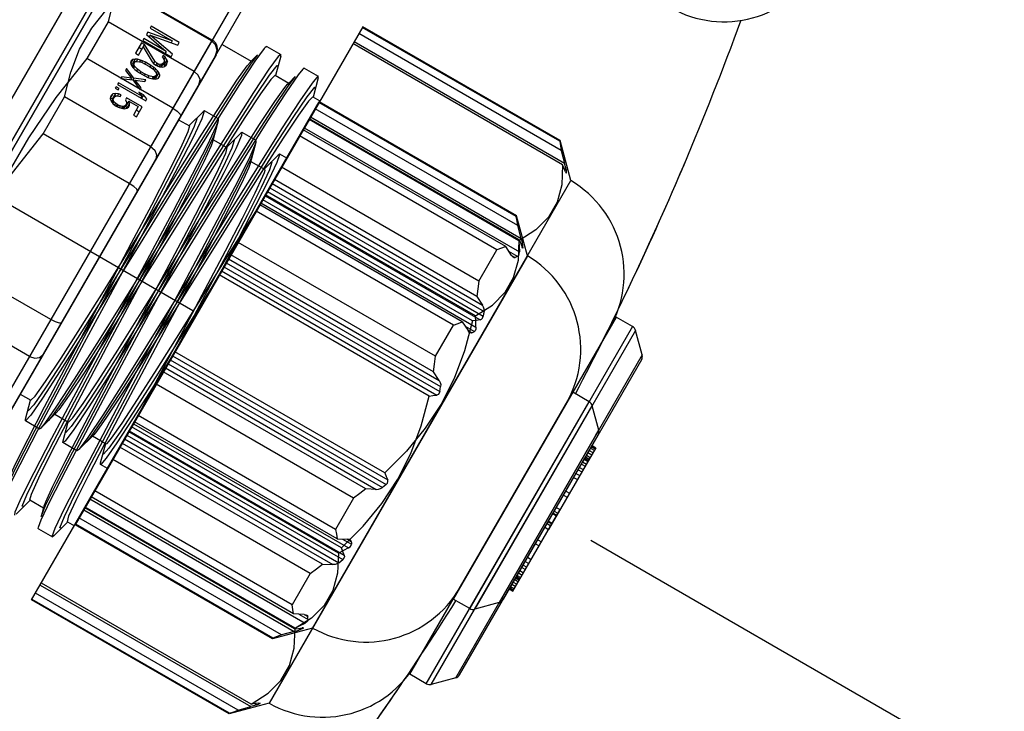
# Model space of a CAD drawing. Units: millimetres. Extents: x 23849 to 34014, y 7731 to 13660.
# Drawn here: x 29550 to 29595, y 8748 to 8780 of the extents above; entities that cross this region are included whole.
import ezdxf

# ---------------------------------------------------------------- set-up
doc = ezdxf.new("R2010")
doc.units = ezdxf.units.MM
doc.header["$LTSCALE"] = 0.4
doc.linetypes.add('CENTRO2', pattern=[28.575, 19.05, -3.175, 3.175, -3.175])
doc.linetypes.add('TRAZOS2', pattern=[9.525, 6.35, -3.175])
for name, color, linetype in [('Anotaciones Finas', 3, 'Continuous'), ('Anotaciones Medias', 3, 'Continuous'), ('Contornos Ocultos', 6, 'TRAZOS2'), ('Ejes', 2, 'CENTRO2')]:
    doc.layers.add(name, color=color, linetype=linetype)

# ---------------------------------------------------------------- blocks, each defined once
blk = doc.blocks.new('A$C300273D3')
at = {"layer": 'Contornos Ocultos'}
blk.add_circle((-6, 0.05), 667.5, dxfattribs=at)
blk = doc.blocks.new('A$C37086315')
at = {"layer": 'Anotaciones Finas'}
for p, q in [((58.6649, 43.8778), (52.9315, 43.8778)), ((52.9315, 43.8778), (58.6649, 43.8778)), ((55.4632, 43.5511), (55.4632, 43.8256)), ((55.5811, 43.5511), (55.5811, 43.8256)), ((56.0153, 43.8256), (56.1332, 43.8256)), ((56.0153, 43.5511), (56.0153, 43.8256)), ((56.1332, 43.5511), (56.1332, 43.8256)), ((56.3732, 43.8256), (56.2553, 43.8256)), ((56.2553, 43.5511), (56.2553, 43.8256)), ((56.3732, 43.5511), (56.3732, 43.8256)), ((56.4703, 43.5511), (56.4703, 43.8256)), ((56.4732, 43.5511), (56.4732, 43.8256)), ((56.1873, 43.7085), (56.1845, 43.7008)), ((56.192, 43.7142), (56.1873, 43.7085)), ((56.1961, 43.7085), (56.1917, 43.7138)), ((56.1967, 43.7161), (56.192, 43.7142)), ((56.207, 43.7142), (56.192, 43.7142)), ((56.2117, 43.7085), (56.1961, 43.7085)), ((56.1968, 43.7066), (56.1961, 43.7085)), ((56.2023, 43.7161), (56.1967, 43.7161)), ((56.207, 43.7142), (56.2023, 43.7161)), ((56.2117, 43.7085), (56.207, 43.7142)), ((56.2145, 43.7008), (56.2117, 43.7085)), ((56.2286, 43.7161), (56.2239, 43.7161)), ((56.2239, 43.7161), (56.2239, 43.7065)), ((56.2286, 43.7065), (56.2286, 43.7161)), ((56.2417, 43.7161), (56.2361, 43.7161)), ((56.2361, 43.7161), (56.2361, 43.6261)), ((56.2417, 43.6414), (56.2417, 43.7161)), ((56.2605, 43.7161), (56.2548, 43.7161)), ((56.2548, 43.7161), (56.268, 43.6855)), ((56.2708, 43.6912), (56.2605, 43.7161)), ((56.2811, 43.7161), (56.2708, 43.6912)), ((56.2736, 43.6855), (56.2867, 43.7161)), ((56.2867, 43.7161), (56.2811, 43.7161)), ((56.3008, 43.7085), (56.298, 43.7027)), ((56.3055, 43.7142), (56.3008, 43.7085)), ((56.3058, 43.7085), (56.3033, 43.7115)), ((56.3111, 43.7161), (56.3055, 43.7142)), ((56.3167, 43.7142), (56.3055, 43.7142)), ((56.3214, 43.7085), (56.3058, 43.7085)), ((56.3067, 43.7065), (56.3058, 43.7085)), ((56.3167, 43.7142), (56.3111, 43.7161)), ((56.3214, 43.7085), (56.3167, 43.7142)), ((56.3242, 43.7027), (56.3214, 43.7085)), ((56.3692, 43.7161), (56.3355, 43.7161)), ((56.3355, 43.7161), (56.3355, 43.7065)), ((56.3536, 43.7065), (56.3536, 43.7161)), ((56.3692, 43.7065), (56.3692, 43.7161)), ((56.3823, 43.7161), (56.3767, 43.7161)), ((56.3767, 43.7161), (56.3767, 43.6261)), ((56.3823, 43.6453), (56.3823, 43.7161)), ((56.3955, 43.7161), (56.3823, 43.6453)), ((56.403, 43.7161), (56.3955, 43.7161)), ((56.4161, 43.6453), (56.403, 43.7161)), ((56.4217, 43.7161), (56.4161, 43.7161)), ((56.4161, 43.7161), (56.4161, 43.6453)), ((56.4217, 43.6261), (56.4217, 43.7161)), ((56.1845, 43.7008), (56.1826, 43.6912)), ((56.1826, 43.6912), (56.1826, 43.6836)), ((56.1873, 43.6893), (56.1826, 43.6893)), ((56.1873, 43.6855), (56.1826, 43.6855)), ((56.1826, 43.6836), (56.1845, 43.674)), ((56.1883, 43.6951), (56.1834, 43.6951)), ((56.1883, 43.6797), (56.1834, 43.6797)), ((56.1901, 43.7008), (56.1845, 43.7008)), ((56.193, 43.7046), (56.1859, 43.7046)), ((56.1866, 43.7065), (56.2023, 43.7065)), ((56.1873, 43.6893), (56.1883, 43.6951)), ((56.1873, 43.6855), (56.1873, 43.6893)), ((56.1883, 43.6797), (56.1873, 43.6855)), ((56.1883, 43.6951), (56.1901, 43.7008)), ((56.1901, 43.674), (56.1883, 43.6797)), ((56.1901, 43.7008), (56.193, 43.7046)), ((56.193, 43.7046), (56.1967, 43.7065)), ((56.2023, 43.7065), (56.2061, 43.7046)), ((56.2061, 43.7046), (56.2089, 43.7008)), ((56.2145, 43.7008), (56.2089, 43.7008)), ((56.2089, 43.7008), (56.2108, 43.6931)), ((56.2108, 43.6931), (56.2164, 43.6931)), ((56.2164, 43.6931), (56.2145, 43.7008)), ((56.2239, 43.7065), (56.2286, 43.7065)), ((56.268, 43.6855), (56.2548, 43.6548)), ((56.2605, 43.6548), (56.2708, 43.6797)), ((56.2708, 43.6912), (56.2655, 43.6912)), ((56.2708, 43.6797), (56.2655, 43.6797)), ((56.2736, 43.6855), (56.268, 43.6855)), ((56.2708, 43.6797), (56.2811, 43.6548)), ((56.2867, 43.6548), (56.2736, 43.6855)), ((56.2951, 43.6893), (56.2942, 43.6797)), ((56.2942, 43.6797), (56.2942, 43.6625)), ((56.2961, 43.6951), (56.2951, 43.6893)), ((56.2998, 43.6893), (56.2951, 43.6893)), ((56.298, 43.7027), (56.2961, 43.6951)), ((56.3036, 43.7008), (56.298, 43.7008)), ((56.3064, 43.7046), (56.2989, 43.7046)), ((56.2989, 43.6778), (56.2998, 43.6893)), ((56.3111, 43.7065), (56.2998, 43.7065)), ((56.2998, 43.6893), (56.3036, 43.7008)), ((56.3036, 43.7008), (56.3064, 43.7046)), ((56.3064, 43.7046), (56.3111, 43.7065)), ((56.3111, 43.7065), (56.3158, 43.7046)), ((56.3158, 43.7046), (56.3186, 43.7008)), ((56.3242, 43.7027), (56.3172, 43.7027)), ((56.3186, 43.7008), (56.3223, 43.6893)), ((56.3261, 43.6951), (56.3205, 43.6951)), ((56.327, 43.6893), (56.3223, 43.6893)), ((56.3223, 43.6893), (56.3233, 43.6778)), ((56.328, 43.6797), (56.3233, 43.6797)), ((56.3261, 43.6951), (56.3242, 43.7027)), ((56.327, 43.6893), (56.3261, 43.6951)), ((56.328, 43.6797), (56.327, 43.6893)), ((56.328, 43.6625), (56.328, 43.6797)), ((56.3355, 43.7065), (56.3692, 43.7065)), ((56.3617, 43.7065), (56.3383, 43.6644)), ((56.343, 43.6587), (56.3692, 43.7065)), ((56.3851, 43.6261), (56.3992, 43.7065)), ((56.3992, 43.7065), (56.3937, 43.7065)), ((56.3992, 43.7065), (56.4133, 43.6261)), ((56.1901, 43.674), (56.1845, 43.674)), ((56.1845, 43.674), (56.1873, 43.6663)), ((56.193, 43.6702), (56.1859, 43.6702)), ((56.2023, 43.6683), (56.1866, 43.6683)), ((56.1873, 43.6663), (56.192, 43.6606)), ((56.193, 43.6702), (56.1901, 43.674)), ((56.1917, 43.661), (56.1961, 43.6663)), ((56.207, 43.6606), (56.192, 43.6606)), ((56.192, 43.6606), (56.1967, 43.6587)), ((56.1967, 43.6683), (56.193, 43.6702)), ((56.2117, 43.6663), (56.1961, 43.6663)), ((56.1967, 43.6587), (56.2023, 43.6587)), ((56.2008, 43.6663), (56.2008, 43.6683)), ((56.2061, 43.6702), (56.2023, 43.6683)), ((56.2023, 43.6587), (56.207, 43.6606)), ((56.2098, 43.6759), (56.2061, 43.6702)), ((56.207, 43.6606), (56.2117, 43.6663)), ((56.2164, 43.6759), (56.2098, 43.6759)), ((56.2117, 43.6663), (56.2117, 43.6357)), ((56.2164, 43.6261), (56.2164, 43.6759)), ((56.2473, 43.6548), (56.2417, 43.6414)), ((56.2473, 43.6395), (56.2473, 43.6548)), ((56.2548, 43.6548), (56.2605, 43.6548)), ((56.2811, 43.6548), (56.2867, 43.6548)), ((56.2989, 43.6778), (56.2942, 43.6778)), ((56.2989, 43.6644), (56.2942, 43.6644)), ((56.2942, 43.6625), (56.2951, 43.6529)), ((56.2998, 43.6529), (56.2951, 43.6529)), ((56.2951, 43.6529), (56.2961, 43.6472)), ((56.2989, 43.6644), (56.2989, 43.6778)), ((56.2998, 43.6529), (56.2989, 43.6644)), ((56.3036, 43.6414), (56.2998, 43.6529)), ((56.3223, 43.6529), (56.3186, 43.6414)), ((56.3233, 43.6644), (56.3223, 43.6529)), ((56.327, 43.6529), (56.3223, 43.6529)), ((56.3233, 43.6778), (56.3233, 43.6644)), ((56.328, 43.6625), (56.3233, 43.6625)), ((56.3261, 43.6472), (56.327, 43.6529)), ((56.327, 43.6529), (56.328, 43.6625)), ((56.3364, 43.6587), (56.3355, 43.651)), ((56.3383, 43.6644), (56.3364, 43.6587)), ((56.343, 43.6587), (56.3364, 43.6587)), ((56.3411, 43.651), (56.343, 43.6587)), ((56.2117, 43.6357), (56.1845, 43.6357)), ((56.1845, 43.6357), (56.1845, 43.6261)), ((56.1845, 43.6261), (56.2164, 43.6261)), ((56.2008, 43.6261), (56.2008, 43.6357)), ((56.2417, 43.6414), (56.2361, 43.6414)), ((56.2473, 43.6395), (56.2361, 43.6395)), ((56.2361, 43.6261), (56.2417, 43.6261)), ((56.2417, 43.6261), (56.2473, 43.6395)), ((56.2961, 43.6472), (56.298, 43.6395)), ((56.3036, 43.6414), (56.298, 43.6414)), ((56.298, 43.6395), (56.3008, 43.6338)), ((56.3064, 43.6376), (56.2989, 43.6376)), ((56.3111, 43.6357), (56.2998, 43.6357)), ((56.3008, 43.6338), (56.3055, 43.628)), ((56.3033, 43.6307), (56.3058, 43.6338)), ((56.3064, 43.6376), (56.3036, 43.6414)), ((56.3167, 43.628), (56.3055, 43.628)), ((56.3055, 43.628), (56.3111, 43.6261)), ((56.3058, 43.6338), (56.3067, 43.6357)), ((56.3214, 43.6338), (56.3058, 43.6338)), ((56.3111, 43.6357), (56.3064, 43.6376)), ((56.3158, 43.6376), (56.3111, 43.6357)), ((56.3111, 43.6261), (56.3167, 43.628)), ((56.3186, 43.6414), (56.3158, 43.6376)), ((56.3167, 43.628), (56.3214, 43.6338)), ((56.3242, 43.6395), (56.3172, 43.6395)), ((56.3261, 43.6472), (56.3205, 43.6472)), ((56.3214, 43.6338), (56.3242, 43.6395)), ((56.3242, 43.6395), (56.3261, 43.6472)), ((56.3411, 43.651), (56.3355, 43.651)), ((56.3355, 43.651), (56.3355, 43.6472)), ((56.3411, 43.6472), (56.3355, 43.6472)), ((56.3355, 43.6472), (56.3364, 43.6395)), ((56.343, 43.6414), (56.3364, 43.6414)), ((56.3364, 43.6395), (56.3401, 43.6319)), ((56.3458, 43.6376), (56.3373, 43.6376)), ((56.3542, 43.6357), (56.3383, 43.6357)), ((56.3401, 43.6319), (56.3439, 43.628)), ((56.3411, 43.6472), (56.3411, 43.651)), ((56.343, 43.6414), (56.3411, 43.6472)), ((56.3458, 43.6376), (56.343, 43.6414)), ((56.3439, 43.628), (56.3495, 43.6261)), ((56.3442, 43.628), (56.348, 43.6319)), ((56.3598, 43.628), (56.3442, 43.628)), ((56.3505, 43.6357), (56.3458, 43.6376)), ((56.348, 43.6319), (56.35, 43.6359)), ((56.3636, 43.6319), (56.348, 43.6319)), ((56.3495, 43.6261), (56.3533, 43.6261)), ((56.3533, 43.6261), (56.3598, 43.628)), ((56.3589, 43.6376), (56.3542, 43.6357)), ((56.3617, 43.6414), (56.3589, 43.6376)), ((56.3598, 43.628), (56.3636, 43.6319)), ((56.3673, 43.6395), (56.3603, 43.6395)), ((56.3636, 43.6472), (56.3617, 43.6414)), ((56.3683, 43.6472), (56.3636, 43.6472)), ((56.3636, 43.6319), (56.3673, 43.6395)), ((56.3673, 43.6395), (56.3683, 43.6472)), ((56.3823, 43.6453), (56.3767, 43.6453)), ((56.3767, 43.6261), (56.3851, 43.6261)), ((56.4161, 43.6453), (56.4099, 43.6453)), ((56.4133, 43.6261), (56.4217, 43.6261)), ((54.8832, 43.5511), (56.4732, 43.5511)), ((56.7132, 43.5511), (55.1232, 43.5511)), ((56.4432, 43.5211), (54.9132, 43.5211)), ((55.1532, 43.5211), (56.6832, 43.5211)), ((55.3602, 43.5211), (55.3602, 43.4868)), ((56.2362, 43.5211), (56.2362, 43.4868)), ((56.4762, 43.5211), (56.4762, 43.428)), ((55.3032, 43.4715), (55.3073, 43.4737)), ((55.3032, 43.4268), (55.3032, 43.4715)), ((55.3073, 43.4737), (55.3602, 43.488)), ((56.2891, 43.4737), (56.2362, 43.488)), ((56.2932, 43.4715), (56.2891, 43.4737)), ((56.2932, 43.4268), (56.2932, 43.4715)), ((55.3073, 43.4246), (55.3032, 43.4268)), ((55.3647, 43.4091), (55.3073, 43.4246)), ((55.3535, 43.4139), (55.3359, 43.4168)), ((55.4106, 43.4091), (55.3535, 43.4139)), ((55.3602, 43.4103), (55.3602, 43.3668)), ((56.1857, 43.4091), (56.2429, 43.4139)), ((56.2317, 43.4091), (56.2891, 43.4246)), ((56.2362, 43.4103), (56.2362, 43.3668)), ((56.2429, 43.4139), (56.2604, 43.4168)), ((56.2891, 43.4246), (56.2932, 43.4268)), ((56.5004, 43.4214), (56.4681, 43.4259)), ((56.4717, 43.4292), (56.4762, 43.428)), ((56.4762, 43.428), (56.5004, 43.4214)), ((56.5248, 43.4146), (56.4817, 43.4194)), ((56.5291, 43.4137), (56.5248, 43.4146)), ((56.5332, 43.4115), (56.5291, 43.4137)), ((56.5332, 43.4115), (56.5332, 43.3668)), ((55.0673, 43.3645), (55.1202, 43.3503)), ((55.3032, 43.3515), (55.3073, 43.3537)), ((55.3073, 43.3537), (55.3602, 43.368)), ((56.2891, 43.3537), (56.2362, 43.368)), ((56.2932, 43.3515), (56.2891, 43.3537)), ((56.5291, 43.3645), (56.4762, 43.3503)), ((55.1202, 43.3515), (55.1202, 43.308)), ((55.3032, 43.3068), (55.3032, 43.3515)), ((56.2932, 43.3068), (56.2932, 43.3515)), ((56.4762, 43.3515), (56.4762, 43.308)), ((55.1202, 43.308), (55.096, 43.3014)), ((55.096, 43.3014), (55.1284, 43.3059)), ((55.1247, 43.3092), (55.1202, 43.308)), ((55.3073, 43.3046), (55.3032, 43.3068)), ((55.3647, 43.2891), (55.3073, 43.3046)), ((55.4241, 43.2946), (55.3497, 43.2993)), ((56.1722, 43.2946), (56.2467, 43.2993)), ((56.2317, 43.2891), (56.2891, 43.3046)), ((56.2891, 43.3046), (56.2932, 43.3068)), ((56.5004, 43.3014), (56.4679, 43.3059)), ((56.4717, 43.3092), (56.4762, 43.308)), ((56.4762, 43.308), (56.5004, 43.3014)), ((55.0632, 43.2915), (55.0632, 43.2468)), ((55.0673, 43.2937), (55.0879, 43.2969)), ((55.3534, 43.2939), (55.3359, 43.2968)), ((55.4104, 43.2891), (55.3534, 43.2939)), ((55.3602, 43.2903), (55.3602, 43.2468)), ((56.186, 43.2891), (56.243, 43.2939)), ((56.2362, 43.2903), (56.2362, 43.2468)), ((56.243, 43.2939), (56.2604, 43.2968)), ((56.5291, 43.2937), (56.5084, 43.2969)), ((56.5332, 43.2915), (56.5332, 43.2468)), ((55.0673, 43.2445), (55.0632, 43.2468)), ((55.0673, 43.2445), (55.1202, 43.2303)), ((55.3073, 43.2337), (55.3602, 43.248)), ((56.2891, 43.2337), (56.2362, 43.248)), ((56.5291, 43.2445), (56.4762, 43.2303)), ((56.5291, 43.2445), (56.5332, 43.2468)), ((55.1202, 43.2315), (55.1202, 43.2091)), ((55.3032, 43.2315), (55.3073, 43.2337)), ((55.3032, 43.2091), (55.3032, 43.2315)), ((56.2932, 43.2315), (56.2891, 43.2337)), ((56.2932, 43.2091), (56.2932, 43.2315)), ((56.4762, 43.2315), (56.4762, 43.2091)), ((54.8832, 43.2091), (56.4732, 43.2091)), ((54.8832, 42.5791), (54.8832, 43.2091)), ((54.8853, 42.5791), (54.8853, 43.2091)), ((54.905, 42.5627), (54.905, 43.2091)), ((54.931, 43.2091), (54.931, 42.5369)), ((54.9373, 42.5396), (54.9373, 43.2091)), ((56.7132, 43.2091), (55.1232, 43.2091)), ((55.1232, 42.5791), (55.1232, 43.2091)), ((55.1253, 42.5791), (55.1253, 43.2091)), ((55.145, 42.5627), (55.145, 43.2091)), ((55.171, 43.2091), (55.171, 42.5369)), ((55.1773, 42.5396), (55.1773, 43.2091)), ((55.1797, 42.5396), (55.1797, 43.2091)), ((55.2057, 43.2091), (55.2057, 42.5227)), ((55.2121, 42.5627), (55.2121, 43.2091)), ((55.2318, 42.5791), (55.2318, 43.2091)), ((55.3316, 42.5791), (55.3316, 43.2091)), ((55.3711, 42.5627), (55.3711, 43.2091)), ((55.3841, 43.2091), (55.3841, 42.5369)), ((55.3971, 43.2091), (55.3971, 42.525)), ((55.4098, 43.2091), (55.4098, 42.5203)), ((55.4197, 42.5396), (55.4197, 43.2091)), ((55.4228, 43.2091), (55.4228, 42.5227)), ((55.4357, 42.5396), (55.4357, 43.2091)), ((55.4457, 43.2091), (55.4457, 42.5227)), ((55.4521, 42.5627), (55.4521, 43.2091)), ((55.4718, 42.5791), (55.4718, 43.2091)), ((55.6628, 43.2097), (55.5582, 43.2134)), ((55.5716, 42.5791), (55.5716, 43.2091)), ((55.6111, 42.5627), (55.6111, 43.2091)), ((55.6241, 43.2091), (55.6241, 42.5369)), ((55.6371, 43.2091), (55.6371, 42.525)), ((55.6498, 43.2091), (55.6498, 42.5203)), ((55.6628, 43.2091), (55.6628, 42.5227)), ((55.6757, 42.5396), (55.6757, 43.2091)), ((55.6783, 43.2091), (55.868, 43.2154)), ((55.918, 43.2091), (55.7284, 43.2154)), ((55.9206, 42.5396), (55.9206, 43.2091)), ((55.9336, 43.2097), (56.0381, 43.2134)), ((55.9336, 43.2091), (55.9336, 42.5227)), ((55.9466, 43.2091), (55.9466, 42.5203)), ((55.9592, 43.2091), (55.9592, 42.525)), ((55.9722, 43.2091), (55.9722, 42.5369)), ((55.9852, 42.5627), (55.9852, 43.2091)), ((56.0247, 42.5791), (56.0247, 43.2091)), ((56.1245, 42.5791), (56.1245, 43.2091)), ((56.1443, 42.5627), (56.1443, 43.2091)), ((56.1506, 43.2091), (56.1506, 42.5227)), ((56.1606, 42.5396), (56.1606, 43.2091)), ((56.1736, 43.2091), (56.1736, 42.5227)), ((56.1766, 42.5396), (56.1766, 43.2091)), ((56.1866, 43.2091), (56.1866, 42.5203)), ((56.1992, 43.2091), (56.1992, 42.525)), ((56.2122, 43.2091), (56.2122, 42.5369)), ((56.2252, 42.5627), (56.2252, 43.2091)), ((56.2647, 42.5791), (56.2647, 43.2091)), ((56.3645, 42.5791), (56.3645, 43.2091)), ((56.3843, 42.5627), (56.3843, 43.2091)), ((56.3906, 43.2091), (56.3906, 42.5227)), ((56.4166, 42.5396), (56.4166, 43.2091)), ((56.419, 42.5396), (56.419, 43.2091)), ((56.4254, 43.2091), (56.4254, 42.5369)), ((56.4513, 42.5627), (56.4513, 43.2091)), ((56.4711, 42.5791), (56.4711, 43.2091)), ((56.4732, 42.5791), (56.4732, 43.2091)), ((56.659, 42.5396), (56.659, 43.2091)), ((56.6654, 43.2091), (56.6654, 42.5369)), ((56.6913, 42.5627), (56.6913, 43.2091)), ((56.7111, 42.5791), (56.7111, 43.2091)), ((56.7132, 42.5791), (56.7132, 43.2091)), ((54.9642, 42.4981), (54.8832, 42.5791)), ((55.1253, 42.5791), (55.1232, 42.5791)), ((55.2042, 42.4981), (55.1232, 42.5791)), ((55.3316, 42.5791), (55.2318, 42.5791)), ((55.5716, 42.5791), (55.4718, 42.5791)), ((56.0247, 42.5791), (56.1245, 42.5791)), ((56.2647, 42.5791), (56.3645, 42.5791)), ((56.3922, 42.4981), (56.4732, 42.5791)), ((56.4711, 42.5791), (56.4732, 42.5791)), ((56.6322, 42.4981), (56.7132, 42.5791)), ((56.7111, 42.5791), (56.7132, 42.5791)), ((54.905, 42.5627), (54.931, 42.5369)), ((54.9361, 42.5319), (54.931, 42.5369)), ((55.171, 42.5369), (55.145, 42.5627)), ((55.225, 42.5369), (55.2121, 42.5627)), ((55.2187, 42.5495), (55.2187, 42.5203)), ((55.225, 42.5369), (55.225, 42.525)), ((55.3711, 42.5627), (55.3841, 42.5369)), ((55.4521, 42.5627), (55.465, 42.5369)), ((55.4587, 42.5495), (55.4587, 42.5203)), ((55.465, 42.5369), (55.465, 42.525)), ((55.4668, 42.5319), (55.465, 42.5369)), ((55.6241, 42.5369), (55.6111, 42.5627)), ((55.9722, 42.5369), (55.9852, 42.5627)), ((56.1295, 42.5319), (56.1313, 42.5369)), ((56.1443, 42.5627), (56.1313, 42.5369)), ((56.1313, 42.5369), (56.1313, 42.525)), ((56.1376, 42.5495), (56.1376, 42.5203)), ((56.2252, 42.5627), (56.2122, 42.5369)), ((56.3713, 42.5369), (56.3843, 42.5627)), ((56.3713, 42.5369), (56.3713, 42.525)), ((56.3776, 42.5495), (56.3776, 42.5203)), ((56.4254, 42.5369), (56.4513, 42.5627)), ((56.6602, 42.5319), (56.6654, 42.5369)), ((56.6913, 42.5627), (56.6654, 42.5369)), ((54.9406, 42.5278), (54.9361, 42.5319)), ((54.944, 42.525), (54.9406, 42.5278)), ((54.944, 42.5309), (54.944, 42.525)), ((54.944, 42.525), (54.9492, 42.5211)), ((54.9492, 42.5211), (54.9503, 42.5203)), ((54.9503, 42.5227), (54.9521, 42.5201)), ((54.9503, 42.5227), (54.9503, 42.5203)), ((54.9521, 42.5201), (54.9523, 42.5195)), ((55.1806, 42.5278), (55.184, 42.525)), ((55.184, 42.5309), (55.184, 42.525)), ((55.1871, 42.5226), (55.184, 42.525)), ((55.1903, 42.5203), (55.1871, 42.5226)), ((55.1903, 42.5227), (55.1903, 42.5203)), ((55.1921, 42.5201), (55.1903, 42.5227)), ((55.1923, 42.5195), (55.1921, 42.5201)), ((55.4671, 42.5297), (55.4668, 42.5319)), ((56.1293, 42.5297), (56.1295, 42.5319)), ((56.404, 42.5195), (56.4042, 42.5201)), ((56.4042, 42.5201), (56.406, 42.5227)), ((56.406, 42.5227), (56.406, 42.5203)), ((56.406, 42.5203), (56.4092, 42.5226)), ((56.4092, 42.5226), (56.4124, 42.525)), ((56.4124, 42.5309), (56.4124, 42.525)), ((56.4157, 42.5278), (56.4124, 42.525)), ((56.6443, 42.5201), (56.644, 42.5195)), ((56.646, 42.5227), (56.6443, 42.5201)), ((56.646, 42.5227), (56.646, 42.5203)), ((56.6472, 42.5211), (56.646, 42.5203)), ((56.6524, 42.525), (56.6472, 42.5211)), ((56.6524, 42.5309), (56.6524, 42.525)), ((56.6524, 42.525), (56.6557, 42.5278)), ((56.6557, 42.5278), (56.6602, 42.5319)), ((56.3922, 42.4981), (54.9642, 42.4981)), ((55.2042, 42.4981), (56.6322, 42.4981)), ((55.2282, 42.2011), (56.1282, 42.2011)), ((55.2282, 42.1486), (55.2282, 42.2011)), ((56.3682, 42.2011), (55.4682, 42.2011)), ((55.4682, 42.1486), (55.4682, 42.2011)), ((56.1282, 42.1486), (56.1282, 42.2011)), ((56.3682, 42.1486), (56.3682, 42.2011)), ((55.2282, 42.1486), (56.1282, 42.1486)), ((55.2334, 42.1358), (56.1229, 42.1358)), ((55.2829, 42.0864), (55.2334, 42.1358)), ((56.3682, 42.1486), (55.4682, 42.1486)), ((56.3629, 42.1358), (55.4734, 42.1358)), ((55.5229, 42.0864), (55.4734, 42.1358)), ((56.0734, 42.0864), (56.1229, 42.1358)), ((56.3134, 42.0864), (56.3629, 42.1358)), ((55.2829, 42.0864), (56.0574, 42.0864)), ((55.2956, 42.0811), (56.0607, 42.0811)), ((55.5389, 42.0864), (55.5229, 42.0864)), ((56.3007, 42.0811), (55.5356, 42.0811)), ((56.3134, 42.0864), (55.5389, 42.0864)), ((55.5692, 42.0811), (55.5692, 42.0691)), ((55.5726, 42.0811), (55.5726, 42.0691)), ((55.573, 42.0811), (55.573, 42.0691)), ((55.5771, 42.0811), (55.5771, 42.0691)), ((55.5847, 42.0811), (55.5847, 42.0691)), ((55.5914, 42.0811), (55.5914, 42.0691)), ((55.5997, 42.0811), (55.5997, 42.0691)), ((55.6049, 42.0811), (55.6049, 42.0691)), ((55.6053, 42.0811), (55.6053, 42.0691)), ((55.6092, 42.0811), (55.6092, 42.0691)), ((55.6129, 42.0811), (55.6129, 42.0691)), ((55.6211, 42.0811), (55.6211, 42.0691)), ((55.6281, 42.0811), (55.6281, 42.0691)), ((55.6385, 42.0811), (55.6385, 42.0691)), ((55.6461, 42.0811), (55.6461, 42.0691)), ((55.6578, 42.0811), (55.6578, 42.0691)), ((55.6708, 42.0811), (55.6708, 42.0691)), ((55.714, 42.0811), (55.714, 42.0691)), ((55.727, 42.0811), (55.727, 42.0691)), ((55.7667, 42.0811), (55.7667, 42.0691)), ((55.7784, 42.0811), (55.7784, 42.0691)), ((55.7846, 42.0811), (55.7846, 42.0691)), ((55.7862, 42.0811), (55.7862, 42.0691)), ((55.8101, 42.0811), (55.8101, 42.0691)), ((55.8117, 42.0811), (55.8117, 42.0691)), ((55.818, 42.0811), (55.818, 42.0691)), ((55.8297, 42.0811), (55.8297, 42.0691)), ((55.8694, 42.0811), (55.8694, 42.0691)), ((55.8823, 42.0811), (55.8823, 42.0691)), ((55.9255, 42.0811), (55.9255, 42.0691)), ((55.9385, 42.0811), (55.9385, 42.0691)), ((55.9502, 42.0811), (55.9502, 42.0691)), ((55.9578, 42.0811), (55.9578, 42.0691)), ((55.9682, 42.0811), (55.9682, 42.0691)), ((55.9752, 42.0811), (55.9752, 42.0691)), ((55.9834, 42.0811), (55.9834, 42.0691)), ((55.9871, 42.0811), (55.9871, 42.0691)), ((55.991, 42.0811), (55.991, 42.0691)), ((55.9914, 42.0811), (55.9914, 42.0691)), ((55.9967, 42.0811), (55.9967, 42.0691)), ((56.0049, 42.0811), (56.0049, 42.0691)), ((56.0117, 42.0811), (56.0117, 42.0691)), ((56.0192, 42.0811), (56.0192, 42.0691)), ((56.0234, 42.0811), (56.0234, 42.0691)), ((56.0238, 42.0811), (56.0238, 42.0691)), ((56.0272, 42.0811), (56.0272, 42.0691)), ((56.0574, 42.0864), (56.0734, 42.0864)), ((55.5692, 42.0691), (55.8297, 42.0691)), ((56.0272, 42.0691), (55.7667, 42.0691))]:
    blk.add_line(p, q, dxfattribs=at)
for points in [[(52.9338, 43.95), (54.2415, 43.9502), (56.5142, 43.9503)], [(58.6625, 43.95), (57.3549, 43.9502), (55.0821, 43.9503)], [(52.9343, 43.8911), (54.2417, 43.8914), (56.5141, 43.8914)], [(58.662, 43.8911), (57.3546, 43.8914), (55.0822, 43.8914)], [(55.3411, 43.8256), (55.4767, 43.8452), (55.611, 43.8554), (55.7454, 43.8554), (55.8797, 43.8452), (56.0153, 43.8256)], [(56.2553, 43.8256), (56.1196, 43.8452), (55.9853, 43.8554), (55.8509, 43.8554), (55.7167, 43.8452), (55.5811, 43.8256)], [(56.1332, 43.8256), (56.201, 43.8452), (56.2681, 43.8554), (56.3353, 43.8554), (56.4024, 43.8452), (56.4703, 43.8256)], [(56.7103, 43.8256), (56.6424, 43.8452), (56.5753, 43.8554), (56.5081, 43.8554), (56.441, 43.8452), (56.3732, 43.8256)], [(55.4632, 43.5511), (55.4663, 43.536), (55.4746, 43.5251), (55.4858, 43.5211)], [(55.5878, 43.5211), (55.5845, 43.5251), (55.582, 43.536), (55.5811, 43.5511)], [(56.0085, 43.5211), (56.0119, 43.5251), (56.0143, 43.536), (56.0153, 43.5511)], [(56.1332, 43.5511), (56.1301, 43.536), (56.1217, 43.5251), (56.1106, 43.5211)], [(56.2553, 43.5511), (56.2543, 43.536), (56.2519, 43.5251), (56.2485, 43.5211)], [(56.3506, 43.5211), (56.3617, 43.5251), (56.3701, 43.536), (56.3732, 43.5511)], [(56.4409, 43.5211), (56.4554, 43.525), (56.4662, 43.536), (56.4703, 43.5511)], [(55.1146, 43.4194), (55.1918, 43.4241), (55.2983, 43.4288), (55.4279, 43.4335), (55.5725, 43.4382), (55.7236, 43.4429), (55.8719, 43.4476), (56.0085, 43.4523), (56.1251, 43.457), (56.2147, 43.4617), (56.2718, 43.4664), (56.2932, 43.4715)], [(56.2362, 43.4868), (56.2199, 43.4821), (56.171, 43.4774), (56.0934, 43.4728), (55.994, 43.4683), (55.875, 43.4636), (55.7439, 43.459), (55.6109, 43.4545), (55.4804, 43.4498), (55.3624, 43.4453), (55.263, 43.4407), (55.1854, 43.4361), (55.1364, 43.4314), (55.1247, 43.4292)], [(55.1283, 43.4259), (55.1962, 43.4307), (55.2945, 43.4355), (55.4168, 43.4403), (55.5556, 43.4451), (55.7021, 43.4499), (55.847, 43.4547), (55.9814, 43.4595), (56.0967, 43.4643), (56.1857, 43.4691), (56.2429, 43.4739), (56.2645, 43.4787), (56.2604, 43.4814)], [(56.4817, 43.4194), (56.4046, 43.4241), (56.298, 43.4288), (56.1685, 43.4335), (56.0238, 43.4382), (55.8728, 43.4429), (55.7244, 43.4476), (55.5878, 43.4523), (55.4712, 43.457), (55.3816, 43.4617), (55.3245, 43.4664), (55.3032, 43.4715)], [(56.4681, 43.4259), (56.4001, 43.4307), (56.3019, 43.4355), (56.1795, 43.4403), (56.0408, 43.4451), (55.8943, 43.4499), (55.7493, 43.4547), (55.615, 43.4595), (55.4996, 43.4643), (55.4106, 43.4691), (55.3535, 43.4739), (55.3318, 43.4787), (55.3359, 43.4814)], [(55.3602, 43.4868), (55.3764, 43.4821), (55.4254, 43.4774), (55.5029, 43.4728), (55.6023, 43.4683), (55.7213, 43.4636), (55.8524, 43.459), (55.9855, 43.4545), (56.1159, 43.4498), (56.2339, 43.4453), (56.3334, 43.4407), (56.4109, 43.4361), (56.4599, 43.4314), (56.4717, 43.4292)], [(55.0632, 43.3668), (55.0716, 43.3699), (55.1146, 43.3746), (55.1918, 43.3793), (55.2983, 43.384), (55.4279, 43.3888), (55.5725, 43.3935), (55.7236, 43.3982), (55.8719, 43.4029), (56.0085, 43.4076), (56.1251, 43.4123), (56.2147, 43.417)], [(55.096, 43.3568), (55.0948, 43.3611), (55.1283, 43.3659), (55.1962, 43.3707), (55.2945, 43.3755), (55.4168, 43.3803), (55.5556, 43.3851), (55.7021, 43.3899), (55.847, 43.3947), (55.9814, 43.3995), (56.0967, 43.4043), (56.1857, 43.4091)], [(55.1202, 43.3515), (55.1364, 43.3561), (55.1854, 43.3608), (55.263, 43.3655), (55.3624, 43.37), (55.4804, 43.3746), (55.6109, 43.3792), (55.7439, 43.3837), (55.875, 43.3884), (55.994, 43.393), (56.0934, 43.3975), (56.171, 43.4022), (56.2199, 43.4069), (56.2317, 43.4091)], [(55.3816, 43.417), (55.3245, 43.4217), (55.3073, 43.4246)], [(56.4762, 43.3515), (56.4599, 43.3561), (56.4109, 43.3608), (56.3334, 43.3655), (56.2339, 43.37), (56.1159, 43.3746), (55.9855, 43.3792), (55.8524, 43.3837), (55.7213, 43.3884), (55.6023, 43.393), (55.5029, 43.3975), (55.4254, 43.4022), (55.3764, 43.4069), (55.3647, 43.4091)], [(56.5332, 43.3668), (56.5248, 43.3699), (56.4817, 43.3746), (56.4046, 43.3793), (56.298, 43.384), (56.1685, 43.3888), (56.0238, 43.3935), (55.8728, 43.3982), (55.7244, 43.4029), (55.5878, 43.4076), (55.4712, 43.4123), (55.3816, 43.417)], [(56.5004, 43.3568), (56.5015, 43.3611), (56.4681, 43.3659), (56.4001, 43.3707), (56.3019, 43.3755), (56.1795, 43.3803), (56.0408, 43.3851), (55.8943, 43.3899), (55.7493, 43.3947), (55.615, 43.3995), (55.4996, 43.4043), (55.4106, 43.4091)], [(56.2147, 43.417), (56.2718, 43.4217), (56.2891, 43.4246)], [(56.2362, 43.3668), (56.22, 43.3621), (56.1719, 43.3575), (56.0963, 43.3529), (55.9961, 43.3483), (55.8745, 43.3436), (55.7416, 43.3389), (55.6084, 43.3344), (55.4792, 43.3298), (55.36, 43.3252), (55.2602, 43.3206), (55.1836, 43.316), (55.136, 43.3113), (55.1247, 43.3092)], [(55.1284, 43.3059), (55.1965, 43.3107), (55.2948, 43.3155), (55.4173, 43.3203), (55.5561, 43.3251), (55.7025, 43.3299), (55.8475, 43.3347), (55.9818, 43.3395), (56.097, 43.3443), (56.186, 43.3491), (56.243, 43.3539), (56.2645, 43.3587), (56.2604, 43.3614)], [(56.4679, 43.3059), (56.3998, 43.3107), (56.3015, 43.3155), (56.1791, 43.3203), (56.0403, 43.3251), (55.8938, 43.3299), (55.7489, 43.3347), (55.6145, 43.3395), (55.4993, 43.3443), (55.4104, 43.3491), (55.3534, 43.3539), (55.3318, 43.3587), (55.3359, 43.3614)], [(55.3602, 43.3668), (55.3764, 43.3621), (55.4244, 43.3575), (55.5001, 43.3529), (55.6003, 43.3483), (55.7219, 43.3436), (55.8547, 43.3389), (55.988, 43.3344), (56.1171, 43.3298), (56.2364, 43.3252), (56.3362, 43.3206), (56.4127, 43.316), (56.4603, 43.3113), (56.4717, 43.3092)], [(56.5291, 43.3645), (56.5311, 43.3652), (56.5332, 43.3668)], [(55.0879, 43.2969), (55.148, 43.3016), (55.24, 43.3063), (55.3586, 43.3111), (55.4965, 43.3158), (55.6454, 43.3205), (55.7963, 43.3252), (55.94, 43.3299), (56.0679, 43.3346), (56.1722, 43.3393), (56.2467, 43.344), (56.2867, 43.3487), (56.2932, 43.3515)], [(56.5084, 43.2969), (56.4484, 43.3016), (56.3563, 43.3063), (56.2377, 43.3111), (56.0998, 43.3158), (55.9509, 43.3205), (55.8, 43.3252), (55.6563, 43.3299), (55.5284, 43.3346), (55.4241, 43.3393), (55.3497, 43.344), (55.3096, 43.3487), (55.3032, 43.3515)], [(55.3497, 43.2993), (55.3096, 43.304), (55.3073, 43.3046)], [(56.2467, 43.2993), (56.2867, 43.304), (56.2891, 43.3046)], [(55.0632, 43.2468), (55.0636, 43.2475), (55.0879, 43.2522), (55.148, 43.2569), (55.24, 43.2616), (55.3586, 43.2663), (55.4965, 43.271), (55.6454, 43.2757), (55.7963, 43.2805), (55.94, 43.2852), (56.0679, 43.2899), (56.1722, 43.2946)], [(55.0632, 43.2915), (55.0636, 43.2922), (55.0673, 43.2937)], [(55.096, 43.2368), (55.0949, 43.2411), (55.1284, 43.2459), (55.1965, 43.2507), (55.2948, 43.2555), (55.4173, 43.2603), (55.5561, 43.2651), (55.7025, 43.2699), (55.8475, 43.2747), (55.9818, 43.2795), (56.097, 43.2843), (56.186, 43.2891)], [(55.1202, 43.2315), (55.136, 43.236), (55.1836, 43.2407), (55.2602, 43.2453), (55.36, 43.2499), (55.4792, 43.2545), (55.6084, 43.2591), (55.7416, 43.2637), (55.8745, 43.2684), (55.9961, 43.2731), (56.0963, 43.2777), (56.1719, 43.2822), (56.22, 43.2869), (56.2317, 43.2891)], [(56.4762, 43.2315), (56.4603, 43.236), (56.4127, 43.2407), (56.3362, 43.2453), (56.2364, 43.2499), (56.1171, 43.2545), (55.988, 43.2591), (55.8547, 43.2637), (55.7219, 43.2684), (55.6003, 43.2731), (55.5001, 43.2777), (55.4244, 43.2822), (55.3764, 43.2869), (55.3647, 43.2891)], [(56.5004, 43.2368), (56.5015, 43.2411), (56.4679, 43.2459), (56.3998, 43.2507), (56.3015, 43.2555), (56.1791, 43.2603), (56.0403, 43.2651), (55.8938, 43.2699), (55.7489, 43.2747), (55.6145, 43.2795), (55.4993, 43.2843), (55.4104, 43.2891)], [(56.5332, 43.2468), (56.5327, 43.2475), (56.5084, 43.2522), (56.4484, 43.2569), (56.3563, 43.2616), (56.2377, 43.2663), (56.0998, 43.271), (55.9509, 43.2757), (55.8, 43.2805), (55.6563, 43.2852), (55.5284, 43.2899), (55.4241, 43.2946)], [(56.5332, 43.2915), (56.5327, 43.2922), (56.5291, 43.2937)], [(55.3602, 43.2468), (55.3625, 43.245), (55.3693, 43.2433), (55.3807, 43.2416)], [(56.2362, 43.2468), (56.2339, 43.245), (56.227, 43.2433), (56.2157, 43.2416)], [(55.3258, 43.2263), (55.3034, 43.231), (55.3032, 43.2315)], [(55.5582, 43.2134), (55.4562, 43.2177), (55.3774, 43.222), (55.3258, 43.2263)], [(55.3532, 43.2339), (55.3318, 43.2387), (55.3359, 43.2414)], [(55.7284, 43.2154), (55.6007, 43.22), (55.4917, 43.2247), (55.4075, 43.2293), (55.3532, 43.2339)], [(55.3807, 43.2416), (55.4312, 43.237), (55.5094, 43.2325), (55.6105, 43.2279), (55.7308, 43.2233), (55.8602, 43.2188), (55.9921, 43.2142), (56.1231, 43.2096), (56.1346, 43.2091)], [(56.2157, 43.2416), (56.1652, 43.237), (56.087, 43.2325), (55.9859, 43.2279), (55.8656, 43.2233), (55.7362, 43.2188), (55.6043, 43.2142), (55.4732, 43.2096), (55.4617, 43.2091)], [(55.868, 43.2154), (55.9956, 43.22), (56.1047, 43.2247), (56.1888, 43.2293), (56.2431, 43.2339)], [(56.0381, 43.2134), (56.1401, 43.2177), (56.2189, 43.222), (56.2706, 43.2263)], [(56.2431, 43.2339), (56.2645, 43.2387), (56.2604, 43.2414)], [(56.2706, 43.2263), (56.293, 43.231), (56.2932, 43.2315)], [(54.8853, 42.5791), (54.8952, 42.5707), (54.905, 42.5627)], [(55.145, 42.5627), (55.1352, 42.5707), (55.1253, 42.5791)], [(55.2121, 42.5627), (55.2219, 42.5707), (55.2318, 42.5791)], [(55.3316, 42.5791), (55.3515, 42.5707), (55.3711, 42.5627)], [(55.4718, 42.5791), (55.4619, 42.5707), (55.4521, 42.5627)], [(55.6111, 42.5627), (55.5915, 42.5707), (55.5716, 42.5791)], [(55.9852, 42.5627), (56.0049, 42.5707), (56.0247, 42.5791)], [(56.1245, 42.5791), (56.1345, 42.5707), (56.1443, 42.5627)], [(56.2647, 42.5791), (56.2449, 42.5707), (56.2252, 42.5627)], [(56.3843, 42.5627), (56.3745, 42.5707), (56.3645, 42.5791)], [(56.4513, 42.5627), (56.4612, 42.5707), (56.4711, 42.5791)], [(56.7111, 42.5791), (56.7012, 42.5707), (56.6913, 42.5627)], [(54.9373, 42.5396), (54.9867, 42.5139), (55.0347, 42.5012), (55.0824, 42.5012), (55.1304, 42.5139), (55.1797, 42.5396)], [(54.9503, 42.5227), (54.9438, 42.531), (54.9373, 42.5396)], [(55.171, 42.5369), (55.1761, 42.5319), (55.1806, 42.5278)], [(55.4197, 42.5396), (55.3704, 42.5139), (55.3223, 42.5012), (55.2747, 42.5012), (55.2266, 42.5139), (55.1773, 42.5396)], [(55.1773, 42.5396), (55.1838, 42.531), (55.1903, 42.5227)], [(55.1797, 42.5396), (55.1928, 42.531), (55.2057, 42.5227)], [(55.225, 42.5369), (55.2268, 42.5319), (55.2271, 42.5297)], [(55.3971, 42.525), (55.3919, 42.5278), (55.3875, 42.5319), (55.3841, 42.5369)], [(55.4457, 42.5227), (55.4328, 42.531), (55.4197, 42.5396)], [(55.4228, 42.5227), (55.4292, 42.531), (55.4357, 42.5396)], [(55.4357, 42.5396), (55.5182, 42.5173), (55.5987, 42.504), (55.6782, 42.4996)], [(55.6241, 42.5369), (55.6275, 42.5319), (55.6319, 42.5278), (55.6371, 42.525)], [(55.6757, 42.5396), (55.6692, 42.531), (55.6628, 42.5227)], [(55.9182, 42.4996), (55.8384, 42.5041), (55.7579, 42.5174), (55.6757, 42.5396)], [(55.6782, 42.4996), (55.7579, 42.5041), (55.8384, 42.5174), (55.9206, 42.5396)], [(56.1606, 42.5396), (56.0781, 42.5173), (55.9977, 42.504), (55.9182, 42.4996)], [(55.9206, 42.5396), (55.9271, 42.531), (55.9336, 42.5227)], [(55.9722, 42.5369), (55.9689, 42.5319), (55.9644, 42.5278), (55.9592, 42.525)], [(56.1506, 42.5227), (56.1636, 42.531), (56.1766, 42.5396)], [(56.1736, 42.5227), (56.1671, 42.531), (56.1606, 42.5396)], [(56.1766, 42.5396), (56.226, 42.5139), (56.274, 42.5012), (56.3217, 42.5012), (56.3697, 42.5139), (56.419, 42.5396)], [(56.1992, 42.525), (56.2044, 42.5278), (56.2089, 42.5319), (56.2122, 42.5369)], [(56.3713, 42.5369), (56.3695, 42.5319), (56.3693, 42.5297)], [(56.4166, 42.5396), (56.4036, 42.531), (56.3906, 42.5227)], [(56.419, 42.5396), (56.4125, 42.531), (56.406, 42.5227)], [(56.4254, 42.5369), (56.4202, 42.5319), (56.4157, 42.5278)], [(56.659, 42.5396), (56.6097, 42.5139), (56.5616, 42.5012), (56.5139, 42.5012), (56.4659, 42.5139), (56.4166, 42.5396)], [(56.646, 42.5227), (56.6525, 42.531), (56.659, 42.5396)], [(54.9523, 42.5195), (54.9521, 42.5193), (54.9503, 42.5203)], [(55.1903, 42.5203), (55.1921, 42.5193), (55.1923, 42.5195)], [(55.2187, 42.5203), (55.2154, 42.5193), (55.2109, 42.5201), (55.2057, 42.5227)], [(55.2187, 42.5203), (55.2219, 42.5226), (55.225, 42.525)], [(55.2271, 42.5297), (55.2268, 42.5278), (55.225, 42.525)], [(55.3971, 42.525), (55.4034, 42.5226), (55.4098, 42.5203)], [(55.4228, 42.5227), (55.4194, 42.5201), (55.415, 42.5193), (55.4098, 42.5203)], [(55.4457, 42.5227), (55.4508, 42.5201), (55.4553, 42.5193), (55.4587, 42.5203)], [(55.465, 42.525), (55.4619, 42.5226), (55.4587, 42.5203)], [(55.465, 42.525), (55.4668, 42.5278), (55.4671, 42.5297)], [(55.6498, 42.5203), (55.6434, 42.5226), (55.6371, 42.525)], [(55.6498, 42.5203), (55.6548, 42.5193), (55.6593, 42.5201), (55.6628, 42.5227)], [(55.9466, 42.5203), (55.9415, 42.5193), (55.937, 42.5201), (55.9336, 42.5227)], [(55.9466, 42.5203), (55.9529, 42.5226), (55.9592, 42.525)], [(56.1313, 42.525), (56.1295, 42.5278), (56.1293, 42.5297)], [(56.1313, 42.525), (56.1345, 42.5226), (56.1376, 42.5203)], [(56.1506, 42.5227), (56.1455, 42.5201), (56.141, 42.5193), (56.1376, 42.5203)], [(56.1736, 42.5227), (56.1769, 42.5201), (56.1814, 42.5193), (56.1866, 42.5203)], [(56.1992, 42.525), (56.1929, 42.5226), (56.1866, 42.5203)], [(56.3693, 42.5297), (56.3695, 42.5278), (56.3713, 42.525)], [(56.3776, 42.5203), (56.3745, 42.5226), (56.3713, 42.525)], [(56.3776, 42.5203), (56.3809, 42.5193), (56.3854, 42.5201), (56.3906, 42.5227)], [(56.406, 42.5203), (56.4043, 42.5193), (56.404, 42.5195)], [(56.644, 42.5195), (56.6442, 42.5193), (56.646, 42.5203)]]:
    blk.add_lwpolyline(points, dxfattribs=at)
for radius in [46.65, 46.53]:
    blk.add_circle((55.7982, 50.5858), radius, dxfattribs=at)
for centre, radius, start, end in [((55.7982, 50.5858), 13.89, 277.44717, 352.55312), ((56.4432, 43.5511), 0.03, 270, 0), ((55.2642, 42.5011), 0.3, 180.573, 270), ((55.5042, 42.5011), 0.3, 180.573, 270), ((56.0922, 42.5011), 0.3, 270, 359.427), ((56.3322, 42.5011), 0.3, 270, 359.427), ((57.4842, 42.5011), 0.3, 180.573, 270), ((55.2462, 42.1486), 0.018, 180, 225), ((55.4862, 42.1486), 0.018, 180, 225), ((56.1102, 42.1486), 0.018, 315, 360), ((56.3502, 42.1486), 0.018, 315, 360), ((55.2956, 42.0991), 0.018, 225, 270), ((55.5356, 42.0991), 0.018, 225, 270), ((56.0607, 42.0991), 0.018, 270, 315), ((56.3007, 42.0991), 0.018, 270, 315)]:
    blk.add_arc(centre, radius, start, end, dxfattribs=at)
at = {"layer": 'Anotaciones Medias'}
for radius in [46.8, 42.5804]:
    blk.add_circle((55.7982, 50.5858), radius, dxfattribs=at)
for start, end in [(290.38752, 249.83006), (260.04923, 265.88204), (274.11796, 279.95077), (262.92844, 267.74578), (272.25422, 277.07156)]:
    blk.add_arc((55.7982, 50.5858), 8.4, start, end, dxfattribs=at)
at = {"layer": 'Ejes'}
blk.add_line((55.7982, 0.0424), (55.7982, 96.1737), dxfattribs=at)

msp = doc.modelspace()

# ---------------------------------------------------------------- block references
at = {"layer": 'Anotaciones Medias', "xscale": 16.66667, "yscale": 16.66667, "zscale": 16.66667, "rotation": 59.99999999999999}
msp.add_blockref('A$C37086315', (29716.96, 7600.653), dxfattribs=at)
at = {"layer": 'Contornos Ocultos', "xscale": -1, "rotation": 90}
msp.add_blockref('A$C300273D3', (29451.852, 8821.578), dxfattribs=at)

doc.saveas('drawing.dxf')
